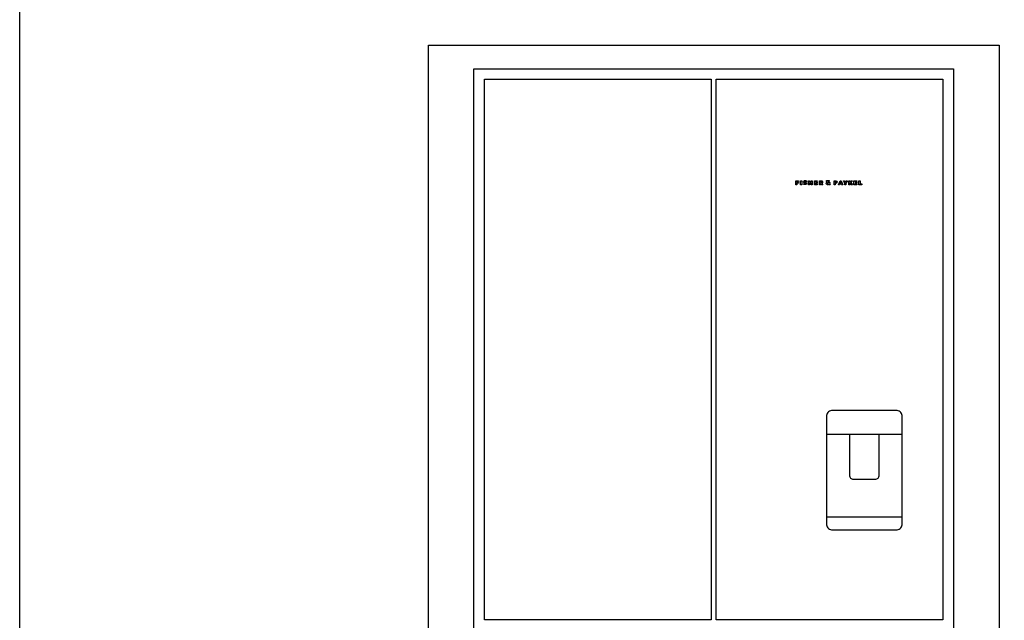
# Model space of a CAD drawing. Units: millimetres. Extents: x 0 to 5000, y 0 to 5000.
# Drawn here: x 0 to 1946, y 1736 to 2923 of the extents above; entities that cross this region are included whole.
import ezdxf

# ---------------------------------------------------------------- set-up
doc = ezdxf.new("R2010")
doc.units = ezdxf.units.MM
doc.header["$MEASUREMENT"] = 0
doc.layers.add('Capa 1', color=7, linetype='Continuous', lineweight=0)
doc.layers.add('Capa 2', color=7, linetype='Continuous', lineweight=0)

msp = doc.modelspace()

# ---------------------------------------------------------------- linework, layer by layer
at = {"layer": 'Capa 1'}
msp.add_lwpolyline([(0, 5000), (5000, 5000), (5000, 0), (0, 0)], close=True, dxfattribs=at)
at = {"layer": 'Capa 1', "color": 250, "lineweight": 9, "true_color": 0x1e1e1c}
msp.add_lwpolyline([(917.7, 2801), (917.6, 2801), (917.5, 2801), (917.5, 2801), (917.4, 2801), (917.4, 2801)], dxfattribs=at)
at = {"layer": 'Capa 1', "color": 250, "lineweight": 25, "true_color": 0x1e1e1c}
for points in [[(918.6, 2805.2), (918.6, 2805.2), (1366.3, 2805.2), (1366.3, 2805.2)], [(918.6, 1737.5), (918.6, 1737.5), (918.6, 2805.2), (918.6, 2805.2)], [(1366.3, 2805.2), (1366.3, 2805.2), (1366.3, 1737.5), (1366.3, 1737.5)], [(1376.2, 1737.5), (1376.2, 1737.5), (1376.2, 2805.2), (1376.2, 2805.2)], [(1376.2, 2805.2), (1376.2, 2805.2), (1823.9, 2805.2), (1823.9, 2805.2)], [(1823.9, 2805.2), (1823.9, 2805.2), (1823.9, 1737.5), (1823.9, 1737.5)], [(918.4, 2772.1), (918.4, 2772.1), (918.6, 2772.1), (918.6, 2772.1)], [(1731.9, 2150.9), (1731.9, 2150.9), (1605.9, 2150.9), (1605.9, 2150.9)], [(1593.9, 2138.9), (1593.9, 2138.9), (1593.9, 1926.9), (1593.9, 1926.9)], [(1743.9, 1926.9), (1743.9, 1926.9), (1743.9, 2138.9), (1743.9, 2138.9)], [(1593.9, 2103.9), (1593.9, 2103.9), (1743.9, 2103.9), (1743.9, 2103.9)], [(1639.4, 2103.9), (1639.4, 2103.9), (1639.4, 2022.9), (1639.4, 2022.9)], [(1698.4, 2022.9), (1698.4, 2022.9), (1698.4, 2103.9), (1698.4, 2103.9)], [(1647.4, 2014.9), (1647.4, 2014.9), (1690.4, 2014.9), (1690.4, 2014.9)], [(1743.9, 1939.9), (1743.9, 1939.9), (1593.9, 1939.9), (1593.9, 1939.9)], [(1605.9, 1914.9), (1605.9, 1914.9), (1731.9, 1914.9), (1731.9, 1914.9)], [(1366.3, 1737.5), (1366.3, 1737.5), (918.6, 1737.5), (918.6, 1737.5)], [(1823.9, 1737.5), (1823.9, 1737.5), (1376.2, 1737.5), (1376.2, 1737.5)]]:
    msp.add_open_spline(points, degree=3, dxfattribs=at)
for points, knots in [([(1824.4, 2801), (1824.4, 2801), (1824.1, 2801), (1824.1, 2801), (1824.1, 2801), (1823.9, 2801), (1823.9, 2801)], [0, 0, 0, 0, 1, 1, 1, 2, 2, 2, 2]), ([(1823.9, 2772.1), (1823.9, 2772.1), (1824.1, 2772.1), (1824.1, 2772.1), (1824.1, 2772.1), (1824.4, 2772.1), (1824.4, 2772.1)], [0, 0, 0, 0, 1, 1, 1, 2, 2, 2, 2]), ([(1605.9, 2150.9), (1605.9, 2150.9), (1603.8, 2150.7), (1603.8, 2150.7), (1603.8, 2150.7), (1601.8, 2150.2), (1601.8, 2150.2), (1601.8, 2150.2), (1599.9, 2149.3), (1599.9, 2149.3), (1599.9, 2149.3), (1598.2, 2148.1), (1598.2, 2148.1), (1598.2, 2148.1), (1596.7, 2146.6), (1596.7, 2146.6), (1596.7, 2146.6), (1595.5, 2144.9), (1595.5, 2144.9), (1595.5, 2144.9), (1594.6, 2143), (1594.6, 2143), (1594.6, 2143), (1594.1, 2141), (1594.1, 2141), (1594.1, 2141), (1593.9, 2138.9), (1593.9, 2138.9)], [0, 0, 0, 0, 1, 1, 1, 2, 2, 2, 3, 3, 3, 4, 4, 4, 5, 5, 5, 6, 6, 6, 7, 7, 7, 8, 8, 8, 9, 9, 9, 9]), ([(1743.9, 2138.9), (1743.9, 2138.9), (1743.7, 2141), (1743.7, 2141), (1743.7, 2141), (1743.2, 2143), (1743.2, 2143), (1743.2, 2143), (1742.3, 2144.9), (1742.3, 2144.9), (1742.3, 2144.9), (1741.1, 2146.6), (1741.1, 2146.6), (1741.1, 2146.6), (1739.6, 2148.1), (1739.6, 2148.1), (1739.6, 2148.1), (1737.9, 2149.3), (1737.9, 2149.3), (1737.9, 2149.3), (1736, 2150.2), (1736, 2150.2), (1736, 2150.2), (1734, 2150.7), (1734, 2150.7), (1734, 2150.7), (1731.9, 2150.9), (1731.9, 2150.9)], [0, 0, 0, 0, 1, 1, 1, 2, 2, 2, 3, 3, 3, 4, 4, 4, 5, 5, 5, 6, 6, 6, 7, 7, 7, 8, 8, 8, 9, 9, 9, 9]), ([(1639.4, 2022.9), (1639.4, 2022.9), (1639.6, 2021.4), (1639.6, 2021.4), (1639.6, 2021.4), (1640, 2019.8), (1640, 2019.8), (1640, 2019.8), (1640.8, 2018.5), (1640.8, 2018.5), (1640.8, 2018.5), (1641.8, 2017.3), (1641.8, 2017.3), (1641.8, 2017.3), (1643, 2016.3), (1643, 2016.3), (1643, 2016.3), (1644.4, 2015.5), (1644.4, 2015.5), (1644.4, 2015.5), (1645.8, 2015.1), (1645.8, 2015.1), (1645.8, 2015.1), (1647.4, 2014.9), (1647.4, 2014.9)], [0, 0, 0, 0, 1, 1, 1, 2, 2, 2, 3, 3, 3, 4, 4, 4, 5, 5, 5, 6, 6, 6, 7, 7, 7, 8, 8, 8, 8]), ([(1690.4, 2014.9), (1690.4, 2014.9), (1692, 2015.1), (1692, 2015.1), (1692, 2015.1), (1693.5, 2015.5), (1693.5, 2015.5), (1693.5, 2015.5), (1694.8, 2016.3), (1694.8, 2016.3), (1694.8, 2016.3), (1696.1, 2017.3), (1696.1, 2017.3), (1696.1, 2017.3), (1697.1, 2018.5), (1697.1, 2018.5), (1697.1, 2018.5), (1697.8, 2019.8), (1697.8, 2019.8), (1697.8, 2019.8), (1698.3, 2021.4), (1698.3, 2021.4), (1698.3, 2021.4), (1698.4, 2022.9), (1698.4, 2022.9)], [0, 0, 0, 0, 1, 1, 1, 2, 2, 2, 3, 3, 3, 4, 4, 4, 5, 5, 5, 6, 6, 6, 7, 7, 7, 8, 8, 8, 8]), ([(1593.9, 1926.9), (1593.9, 1926.9), (1594.1, 1924.8), (1594.1, 1924.8), (1594.1, 1924.8), (1594.6, 1922.8), (1594.6, 1922.8), (1594.6, 1922.8), (1595.5, 1920.9), (1595.5, 1920.9), (1595.5, 1920.9), (1596.7, 1919.2), (1596.7, 1919.2), (1596.7, 1919.2), (1598.2, 1917.7), (1598.2, 1917.7), (1598.2, 1917.7), (1599.9, 1916.5), (1599.9, 1916.5), (1599.9, 1916.5), (1601.8, 1915.6), (1601.8, 1915.6), (1601.8, 1915.6), (1603.8, 1915.1), (1603.8, 1915.1), (1603.8, 1915.1), (1605.9, 1914.9), (1605.9, 1914.9)], [0, 0, 0, 0, 1, 1, 1, 2, 2, 2, 3, 3, 3, 4, 4, 4, 5, 5, 5, 6, 6, 6, 7, 7, 7, 8, 8, 8, 9, 9, 9, 9]), ([(1731.9, 1914.9), (1731.9, 1914.9), (1734, 1915.1), (1734, 1915.1), (1734, 1915.1), (1736, 1915.6), (1736, 1915.6), (1736, 1915.6), (1737.9, 1916.5), (1737.9, 1916.5), (1737.9, 1916.5), (1739.6, 1917.7), (1739.6, 1917.7), (1739.6, 1917.7), (1741.1, 1919.2), (1741.1, 1919.2), (1741.1, 1919.2), (1742.3, 1920.9), (1742.3, 1920.9), (1742.3, 1920.9), (1743.2, 1922.8), (1743.2, 1922.8), (1743.2, 1922.8), (1743.7, 1924.8), (1743.7, 1924.8), (1743.7, 1924.8), (1743.9, 1926.9), (1743.9, 1926.9)], [0, 0, 0, 0, 1, 1, 1, 2, 2, 2, 3, 3, 3, 4, 4, 4, 5, 5, 5, 6, 6, 6, 7, 7, 7, 8, 8, 8, 9, 9, 9, 9])]:
    msp.add_open_spline(points, degree=3, knots=knots, dxfattribs=at)
at = {"layer": 'Capa 2', "color": 28, "lineweight": 25, "true_color": 0x12100b}
for p, q in [((1533.7, 2604.8), (1539.2, 2604.8)), ((1533.7, 2596.9), (1533.7, 2604.8)), ((1535.7, 2596.9), (1533.7, 2596.9)), ((1535.7, 2603.1), (1535.7, 2601.5)), ((1539.2, 2603.1), (1535.7, 2603.1)), ((1535.7, 2601.5), (1538.9, 2601.5)), ((1535.7, 2599.7), (1535.7, 2596.9)), ((1538.9, 2599.7), (1535.7, 2599.7)), ((1538.9, 2601.5), (1538.9, 2599.7)), ((1539.2, 2604.8), (1539.2, 2603.1)), ((1543.1, 2604.8), (1545.2, 2604.8)), ((1543.1, 2596.9), (1543.1, 2604.8)), ((1545.2, 2596.9), (1543.1, 2596.9)), ((1545.2, 2604.8), (1545.2, 2596.9)), ((1549.1, 2597.5), (1549.1, 2599.5)), ((1552.3, 2599.9), (1550.5, 2600.3)), ((1551.3, 2602), (1553, 2601.7)), ((1554.5, 2604.4), (1554.5, 2602.5)), ((1558.8, 2604.8), (1560.9, 2604.8)), ((1558.8, 2596.9), (1558.8, 2604.8)), ((1560.9, 2596.9), (1558.8, 2596.9)), ((1560.9, 2604.8), (1560.9, 2601.8)), ((1560.9, 2601.8), (1563.9, 2601.8)), ((1560.9, 2600.1), (1560.9, 2596.9)), ((1563.9, 2600.1), (1560.9, 2600.1)), ((1563.9, 2604.8), (1566, 2604.8)), ((1563.9, 2601.8), (1563.9, 2604.8)), ((1563.9, 2596.9), (1563.9, 2600.1)), ((1566, 2596.9), (1563.9, 2596.9)), ((1566, 2604.8), (1566, 2596.9)), ((1570.3, 2604.8), (1575.9, 2604.8)), ((1570.3, 2596.9), (1570.3, 2604.8)), ((1575.9, 2596.9), (1570.3, 2596.9)), ((1572.4, 2603.1), (1572.4, 2601.8)), ((1575.9, 2603.1), (1572.4, 2603.1)), ((1572.4, 2601.8), (1575.6, 2601.8)), ((1572.4, 2600.1), (1572.4, 2598.7)), ((1575.6, 2600.1), (1572.4, 2600.1)), ((1572.4, 2598.7), (1575.9, 2598.7)), ((1575.6, 2601.8), (1575.6, 2600.1)), ((1575.9, 2604.8), (1575.9, 2603.1)), ((1575.9, 2598.7), (1575.9, 2596.9)), ((1580.2, 2604.8), (1583.5, 2604.8)), ((1580.2, 2596.9), (1580.2, 2604.8)), ((1582.2, 2596.9), (1580.2, 2596.9)), ((1583.4, 2603.1), (1582.2, 2603.1)), ((1582.2, 2603.1), (1582.2, 2600.9)), ((1582.2, 2600.9), (1583.4, 2600.9)), ((1582.2, 2599), (1582.2, 2596.9)), ((1583, 2599), (1582.2, 2599)), ((1584.6, 2596.9), (1583, 2599)), ((1587, 2596.9), (1584.6, 2596.9)), ((1584.9, 2599.5), (1587, 2596.9)), ((1594.2, 2605), (1599.5, 2605)), ((1594.2, 2603.3), (1594.2, 2604.9)), ((1595, 2602.3), (1594.2, 2603.2)), ((1597.7, 2598.9), (1596.1, 2600.9)), ((1599.5, 2603.1), (1596.7, 2603.1)), ((1596.7, 2603.1), (1598.9, 2600.4)), ((1599.4, 2596.9), (1598.8, 2597.6)), ((1598.9, 2600.4), (1599.4, 2601.2)), ((1599.4, 2601.2), (1601.5, 2601.2)), ((1601.7, 2596.9), (1599.4, 2596.9)), ((1599.5, 2605), (1599.5, 2603.1)), ((1601.5, 2601.2), (1600, 2599)), ((1600, 2599), (1601.7, 2596.9)), ((1609.3, 2604.8), (1612.7, 2604.8)), ((1609.3, 2596.9), (1609.3, 2604.8)), ((1611.4, 2596.9), (1609.3, 2596.9)), ((1611.4, 2603.1), (1611.4, 2601.1)), ((1612.6, 2603.1), (1611.4, 2603.1)), ((1611.4, 2601.1), (1612.6, 2601.1)), ((1611.4, 2599.5), (1611.4, 2596.9)), ((1612.7, 2599.5), (1611.4, 2599.5)), ((1617.8, 2596.9), (1621, 2604.8)), ((1619.8, 2596.9), (1617.8, 2596.9)), ((1620.4, 2598.4), (1619.8, 2596.9)), ((1623.5, 2598.4), (1620.4, 2598.4)), ((1621, 2604.8), (1623, 2604.8)), ((1621.9, 2602.4), (1621.1, 2600.1)), ((1621.1, 2600.1), (1622.9, 2600.1)), ((1622.9, 2600.1), (1621.9, 2602.4)), ((1623, 2604.8), (1626.2, 2596.9)), ((1624.1, 2596.9), (1623.5, 2598.4)), ((1626.2, 2596.9), (1624.1, 2596.9)), ((1627.5, 2604.8), (1629.8, 2604.8)), ((1630.5, 2600.1), (1627.5, 2604.8)), ((1629.8, 2604.8), (1631.6, 2601.8)), ((1630.5, 2596.9), (1630.5, 2600.1)), ((1632.5, 2596.9), (1630.5, 2596.9)), ((1631.6, 2601.8), (1633.3, 2604.8)), ((1635.5, 2604.8), (1632.5, 2600)), ((1632.5, 2600), (1632.5, 2596.9)), ((1633.3, 2604.8), (1635.5, 2604.8)), ((1638.4, 2604.8), (1640.5, 2604.8)), ((1638.4, 2596.9), (1638.4, 2604.8)), ((1640.5, 2596.9), (1638.4, 2596.9)), ((1640.5, 2601.6), (1643, 2604.8)), ((1640.5, 2604.8), (1640.5, 2601.6)), ((1640.5, 2600.5), (1640.5, 2596.9)), ((1643.1, 2596.9), (1640.5, 2600.5)), ((1645.4, 2604.8), (1642.5, 2601)), ((1642.5, 2601), (1645.5, 2596.9)), ((1643, 2604.8), (1645.4, 2604.8)), ((1645.5, 2596.9), (1643.1, 2596.9)), ((1648.5, 2604.8), (1654.2, 2604.8)), ((1648.5, 2596.9), (1648.5, 2604.8)), ((1654.2, 2596.9), (1648.5, 2596.9)), ((1650.6, 2603.1), (1650.6, 2601.8)), ((1654.2, 2603.1), (1650.6, 2603.1)), ((1650.6, 2601.8), (1653.9, 2601.8)), ((1650.6, 2600.1), (1650.6, 2598.7)), ((1653.9, 2600.1), (1650.6, 2600.1)), ((1650.6, 2598.7), (1654.2, 2598.7)), ((1653.9, 2601.8), (1653.9, 2600.1)), ((1654.2, 2604.8), (1654.2, 2603.1)), ((1654.2, 2598.7), (1654.2, 2596.9)), ((1658.4, 2604.8), (1660.4, 2604.8)), ((1658.4, 2596.9), (1658.4, 2604.8)), ((1664, 2596.9), (1658.4, 2596.9)), ((1660.4, 2604.8), (1660.4, 2598.7)), ((1660.4, 2598.7), (1664, 2598.7)), ((1664, 2598.7), (1664, 2596.9))]:
    msp.add_line(p, q, dxfattribs=at)
msp.add_lwpolyline([(0, 5000), (5000, 5000), (5000, 0), (0, 0)], close=True, dxfattribs=at)
at = {"layer": 'Capa 2', "color": 12, "lineweight": 25, "true_color": 0xe31017}
msp.add_lwpolyline([(1935.5, 905.1), (807.6, 905.1), (807.6, 2872.8), (1935.5, 2872.8)], close=True, dxfattribs=at)
msp.add_lwpolyline([(897.6, 905.1), (897.6, 2826), (1845, 2826), (1845, 905.1)], dxfattribs=at)
at = {"layer": 'Capa 2', "color": 28, "lineweight": 25, "true_color": 0x12100b}
for points, knots in [([(1550.5, 2600.3), (1549.4, 2600.5), (1548.7, 2601.5), (1548.7, 2602.6), (1548.7, 2603.7), (1549.4, 2604.7), (1550.5, 2604.9)], [0, 0, 0, 0, 1, 1, 1, 2, 2, 2, 2]), ([(1551.3, 2603.4), (1550.9, 2603.4), (1550.6, 2603.1), (1550.6, 2602.7), (1550.6, 2602.3), (1550.9, 2602), (1551.3, 2602)], [0, 0, 0, 0, 1, 1, 1, 2, 2, 2, 2]), ([(1552.3, 2598.5), (1552.7, 2598.5), (1553, 2598.8), (1553, 2599.2), (1553, 2599.6), (1552.7, 2599.9), (1552.3, 2599.9)], [0, 0, 0, 0, 1, 1, 1, 2, 2, 2, 2]), ([(1553, 2601.7), (1554.1, 2601.4), (1554.9, 2600.5), (1554.9, 2599.4), (1554.9, 2598.2), (1554.1, 2597.3), (1553, 2597)], [0, 0, 0, 0, 1, 1, 1, 2, 2, 2, 2]), ([(1583.4, 2600.9), (1584, 2600.9), (1584.5, 2601.4), (1584.5, 2602), (1584.5, 2602.6), (1584, 2603.1), (1583.4, 2603.1)], [0, 0, 0, 0, 1, 1, 1, 2, 2, 2, 2]), ([(1583.5, 2604.8), (1584.8, 2604.8), (1585.9, 2603.9), (1586.3, 2602.7), (1586.6, 2601.5), (1586.1, 2600.2), (1584.9, 2599.5)], [0, 0, 0, 0, 1, 1, 1, 2, 2, 2, 2]), ([(1598.8, 2597.6), (1598.2, 2597), (1597.4, 2596.7), (1596.5, 2596.7), (1595.7, 2596.7), (1594.9, 2597.2), (1594.3, 2597.8), (1593.8, 2598.5), (1593.5, 2599.4), (1593.7, 2600.2), (1593.8, 2601.1), (1594.3, 2601.8), (1595, 2602.3)], [0, 0, 0, 0, 1, 1, 1, 2, 2, 2, 3, 3, 3, 4, 4, 4, 4]), ([(1596.1, 2600.9), (1595.6, 2600.5), (1595.5, 2599.7), (1595.9, 2599.1), (1596.4, 2598.5), (1597.2, 2598.5), (1597.7, 2598.9)], [0, 0, 0, 0, 1, 1, 1, 2, 2, 2, 2]), ([(1612.6, 2601.1), (1613.1, 2601.1), (1613.6, 2601.5), (1613.6, 2602.1), (1613.6, 2602.6), (1613.1, 2603.1), (1612.6, 2603.1)], [0, 0, 0, 0, 1, 1, 1, 2, 2, 2, 2]), ([(1612.7, 2604.8), (1614.2, 2604.8), (1615.4, 2603.6), (1615.4, 2602.1), (1615.4, 2600.7), (1614.2, 2599.5), (1612.7, 2599.5)], [0, 0, 0, 0, 1, 1, 1, 2, 2, 2, 2])]:
    msp.add_open_spline(points, degree=3, knots=knots, dxfattribs=at)
for points in [[(1549.1, 2599.5), (1550, 2598.9), (1551.1, 2598.5), (1552.3, 2598.5)], [(1553.1, 2597), (1551.7, 2596.8), (1550.3, 2596.9), (1549.1, 2597.5)], [(1550.5, 2604.9), (1551.9, 2605.2), (1553.3, 2605), (1554.5, 2604.4)], [(1554.5, 2602.5), (1553.6, 2603.1), (1552.4, 2603.4), (1551.3, 2603.4)]]:
    msp.add_open_spline(points, degree=3, dxfattribs=at)

doc.saveas('drawing.dxf')
